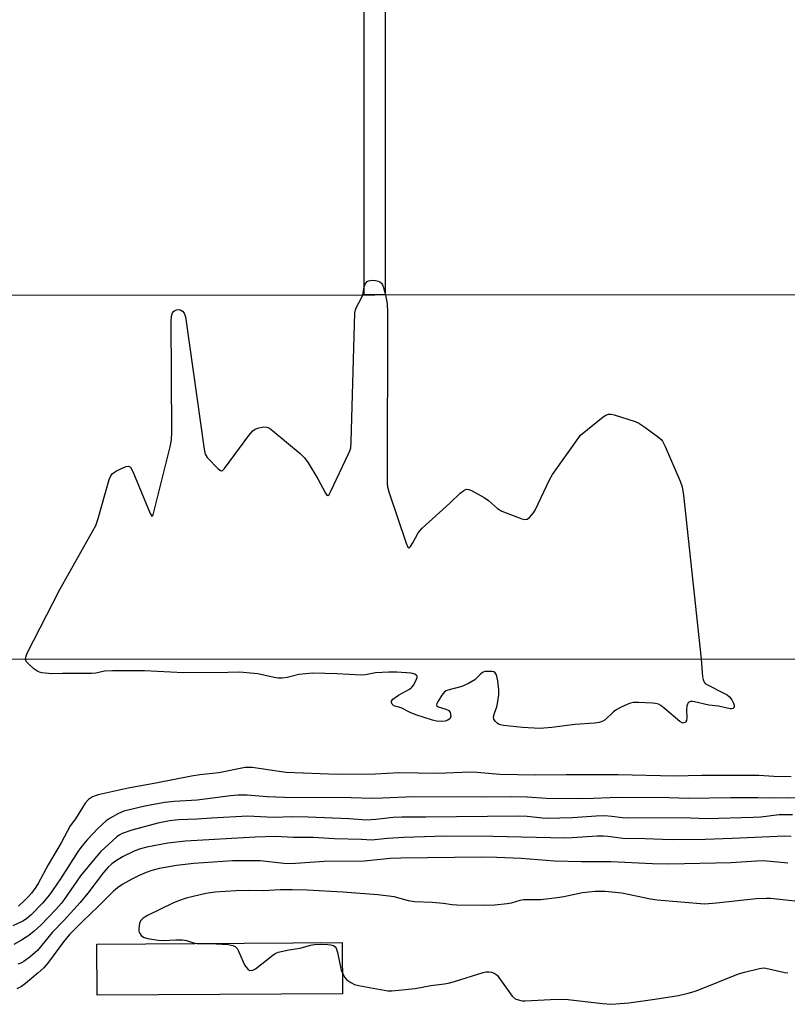
# Model space of a CAD drawing. Units: inches. Extents: x 1249766 to 1255766, y 533453 to 537454.
# Drawn here: x 1251019 to 1251237, y 534132 to 534412 of the extents above; entities that cross this region are included whole.
import ezdxf

# ---------------------------------------------------------------- set-up
doc = ezdxf.new("R2010")
doc.units = ezdxf.units.IN
doc.header["$MEASUREMENT"] = 0
for name, color, linetype in [('BLDG-Footprint', 5, 'Continuous'), ('CULTRL-Pad', 6, 'Continuous'), ('TRANS-Street Sidewalk', 7, 'Continuous'), ('Undefined', 1, 'Continuous')]:
    doc.layers.add(name, color=color, linetype=linetype)

msp = doc.modelspace()

# ---------------------------------------------------------------- linework, layer by layer
at = {"layer": 'BLDG-Footprint', "elevation": 452}
msp.add_lwpolyline([(1250973.72, 534333.73), (1251119.79, 534333.79), (1251310.96, 534333.87), (1251311.48, 534354.6), (1251342.87, 534354.69), (1251344.43, 534309.49), (1251347.94, 534309.57), (1251348.53, 534281.7), (1251334.11, 534281.39), (1251334.02, 534281.39), (1251334.03, 534246.12), (1251325.28, 534246.12), (1251325.28, 534230.03), (1250961.32, 534229.88)], dxfattribs=at)
at = {"layer": 'CULTRL-Pad'}
msp.add_lwpolyline([(1251110.63, 534134.68), (1251040.75, 534134.24), (1251040.66, 534148.78), (1251110.54, 534149.22)], close=True, dxfattribs=at)
at = {"layer": 'TRANS-Street Sidewalk'}
msp.add_lwpolyline([(1251119.79, 534333.79), (1251116.79, 534333.79), (1251116.82, 534538.48), (1251119.82, 534538.48), (1251122.82, 534538.48), (1251122.79, 534333.79)], close=True, dxfattribs=at)
at = {"layer": 'Undefined'}
for points, elevation in [([(1251116.37, 534333.79), (1251116.81, 534336.09), (1251117.14, 534337.04), (1251117.64, 534337.56), (1251118.07, 534337.79), (1251119.13, 534337.92), (1251119.98, 534337.86), (1251120.8, 534337.69), (1251121.29, 534337.49), (1251121.73, 534337.1), (1251122.01, 534336.65), (1251122.33, 534335.86), (1251122.87, 534333.79)], 452), ([(1251020.4, 534229.9), (1251020.41, 534230.58), (1251020.81, 534231.65), (1251030.17, 534249.79), (1251040.36, 534268.09), (1251041.04, 534270.04), (1251044.2, 534281.17), (1251044.61, 534282.25), (1251045.09, 534282.9), (1251046.3, 534283.65), (1251048.96, 534284.84), (1251049.67, 534284.97), (1251049.88, 534284.92), (1251050.22, 534284.65), (1251050.88, 534283.45), (1251055.89, 534271.5), (1251056.33, 534270.77), (1251056.52, 534270.79), (1251056.68, 534271.1), (1251061.53, 534290.45), (1251061.95, 534292.49), (1251062.02, 534294.58), (1251061.85, 534326.62), (1251061.98, 534328.09), (1251062.2, 534328.68), (1251062.49, 534329.06), (1251062.86, 534329.34), (1251063.34, 534329.51), (1251064.12, 534329.56), (1251064.62, 534329.44), (1251065.04, 534329.17), (1251065.54, 534328.57), (1251065.94, 534327.51), (1251071.2, 534289.83), (1251071.53, 534288.4), (1251072.12, 534287.42), (1251075.23, 534284.18), (1251075.84, 534283.72), (1251076.22, 534283.62), (1251076.39, 534283.68), (1251077.05, 534284.34), (1251083.96, 534293.71), (1251085.08, 534295.07), (1251085.76, 534295.56), (1251086.84, 534295.93), (1251088.25, 534296.17), (1251089.06, 534296.12), (1251089.81, 534295.76), (1251090.75, 534295.06), (1251098.55, 534288.56), (1251099.84, 534287.35), (1251100.84, 534285.9), (1251103.59, 534281.34), (1251105.77, 534277.28), (1251106.16, 534276.74), (1251106.41, 534276.6), (1251106.8, 534276.92), (1251107.31, 534277.85), (1251112.28, 534288.29), (1251112.74, 534289.37), (1251112.97, 534290.2), (1251113.11, 534291.97), (1251114.17, 534328.65), (1251114.28, 534329.52), (1251114.47, 534330.12), (1251116.04, 534332.92), (1251116.37, 534333.79)], 452), ([(1251122.87, 534333.79), (1251123.33, 534331.21), (1251123.44, 534329.05), (1251123.3, 534279.96), (1251123.42, 534279.08), (1251123.82, 534277.67), (1251128.77, 534263.01), (1251129.27, 534261.85), (1251129.5, 534261.67), (1251129.61, 534261.69), (1251129.99, 534262.06), (1251130.65, 534263.13), (1251132.2, 534265.96), (1251132.69, 534266.67), (1251133.28, 534267.32), (1251141.19, 534274.46), (1251144.08, 534277.25), (1251145.16, 534278.07), (1251145.83, 534278.38), (1251146.57, 534278.37), (1251147.34, 534278.07), (1251150.98, 534276.05), (1251152.15, 534275.2), (1251154.77, 534272.95), (1251155.98, 534272.19), (1251161.71, 534269.99), (1251162.5, 534269.81), (1251163.22, 534269.91), (1251163.86, 534270.36), (1251164.45, 534270.97), (1251165, 534271.64), (1251165.47, 534272.39), (1251169.53, 534281.05), (1251170.37, 534282.62), (1251178.42, 534293.85), (1251184.89, 534299.04), (1251185.6, 534299.53), (1251186.34, 534299.83), (1251187.14, 534299.81), (1251187.98, 534299.61), (1251193.92, 534297.71), (1251194.99, 534297.23), (1251196.69, 534296.09), (1251200.71, 534293.14), (1251201.35, 534292.56), (1251201.71, 534292.12), (1251202.51, 534290.55), (1251206.76, 534280.71), (1251207.38, 534279.04), (1251207.73, 534276.69), (1251212.77, 534229.98)], 452), ([(1251212.77, 534229.98), (1251213.15, 534224.98), (1251213.29, 534224.15), (1251213.58, 534223.43), (1251213.92, 534223.07), (1251214.57, 534222.63), (1251219.37, 534220.21), (1251220.11, 534219.78), (1251220.78, 534219.28), (1251221.5, 534218.44), (1251221.98, 534217.41), (1251222.1, 534216.88), (1251222.12, 534216.41), (1251221.98, 534216.08), (1251221.83, 534215.97), (1251221.42, 534215.87), (1251221.01, 534215.88), (1251217.69, 534216.57), (1251214.9, 534216.86), (1251210.83, 534217.87), (1251210.27, 534217.95), (1251209.75, 534217.92), (1251209.37, 534217.78), (1251209.06, 534217.53), (1251208.82, 534217.16), (1251208.68, 534216.66), (1251208.58, 534215.51), (1251208.69, 534213.27), (1251208.61, 534212.56), (1251208.26, 534212.02), (1251207.67, 534211.79), (1251207.3, 534211.86), (1251206.65, 534212.25), (1251202.23, 534216.07), (1251201.31, 534216.77), (1251200.57, 534217.17), (1251199.74, 534217.37), (1251198.85, 534217.45), (1251194.95, 534217.63), (1251193.47, 534217.6), (1251192.64, 534217.42), (1251191.84, 534217.13), (1251190, 534216.32), (1251188.73, 534215.68), (1251187.8, 534214.98), (1251185.46, 534212.74), (1251184.75, 534212.32), (1251183.73, 534211.96), (1251182.33, 534211.73), (1251176.79, 534211.39), (1251170.26, 534210.53), (1251166.84, 534210.26), (1251161.91, 534210.48), (1251156.43, 534211.13), (1251155.59, 534211.31), (1251155.08, 534211.5), (1251154.65, 534211.77), (1251154.11, 534212.29), (1251153.72, 534212.89), (1251153.64, 534213.59), (1251153.89, 534214.61), (1251154.57, 534216.43), (1251154.76, 534217.32), (1251155.15, 534219.83), (1251155.18, 534221.26), (1251154.84, 534223.86), (1251154.49, 534225.51), (1251154.13, 534226.12), (1251153.71, 534226.35), (1251153.18, 534226.46), (1251151.74, 534226.5), (1251151.17, 534226.44), (1251150.65, 534226.28), (1251150.02, 534225.83), (1251148.89, 534224.64), (1251148.26, 534224.08), (1251146.47, 534223.03), (1251144.58, 534222.19), (1251140.63, 534221.17), (1251140.12, 534220.95), (1251139.68, 534220.64), (1251138.94, 534219.77), (1251137.84, 534218.04), (1251137.49, 534217.34), (1251137.4, 534216.93), (1251137.43, 534216.76), (1251137.89, 534216.39), (1251140.02, 534215.75), (1251140.91, 534215.33), (1251141.29, 534214.77), (1251141.42, 534213.79), (1251141.23, 534213.11), (1251140.66, 534212.63), (1251139.89, 534212.35), (1251138.78, 534212.27), (1251137.36, 534212.37), (1251136.23, 534212.6), (1251131.54, 534214.14), (1251129.93, 534214.8), (1251127.34, 534216.16), (1251125.26, 534216.72), (1251124.73, 534217.17), (1251124.54, 534217.6), (1251124.54, 534218.04), (1251124.93, 534218.6), (1251126.55, 534219.75), (1251129.74, 534221.45), (1251130.4, 534222.02), (1251130.91, 534222.72), (1251131.71, 534224.26), (1251131.86, 534224.74), (1251131.84, 534225.16), (1251131.6, 534225.47), (1251131.21, 534225.71), (1251130.19, 534226.01), (1251126.11, 534226.31), (1251123.77, 534226.29), (1251119.98, 534226.06), (1251117.14, 534225.54), (1251115.99, 534225.44), (1251108.96, 534225.85), (1251102.17, 534225.99), (1251098.17, 534225.62), (1251094.86, 534224.73), (1251093.46, 534224.57), (1251092.32, 534224.61), (1251091.19, 534224.75), (1251086.48, 534225.84), (1251081.3, 534226.26), (1251077.93, 534226.16), (1251065.36, 534226.09), (1251054.2, 534226.64), (1251045.14, 534226.64), (1251042.88, 534226.53), (1251040.41, 534226.04), (1251039.29, 534225.92), (1251030.86, 534225.9), (1251027.86, 534225.81), (1251025.04, 534226.09), (1251024.35, 534226.25), (1251023.88, 534226.45), (1251022.72, 534227.27), (1251021.2, 534228.62), (1251020.67, 534229.25), (1251020.4, 534229.9)], 452), ([(1251238.37, 534196.48), (1251233.43, 534196.56), (1251229.14, 534196.89), (1251212.97, 534196.81), (1251205.19, 534196.61), (1251189.1, 534197.05), (1251174.33, 534197.06), (1251165.69, 534196.92), (1251155.39, 534197.17), (1251148.96, 534197.71), (1251147.1, 534197.78), (1251137.64, 534197.37), (1251126.69, 534197.63), (1251120.03, 534197.18), (1251109.09, 534197.1), (1251094.62, 534197.71), (1251092.54, 534197.94), (1251084.89, 534199.1), (1251084.01, 534199.16), (1251082.93, 534199.1), (1251075.41, 534197.65), (1251070, 534197.02), (1251067.64, 534196.66), (1251057.49, 534194.67), (1251049.58, 534193.24), (1251041.07, 534191.29), (1251039.46, 534190.75), (1251038.34, 534189.97), (1251037.38, 534188.97), (1251034.59, 534184.53), (1251033.06, 534182.47), (1251030.48, 534177.63), (1251026.85, 534171.41), (1251024.05, 534166.29), (1251023.26, 534165.04), (1251022.06, 534163.36), (1251021.16, 534162.29), (1251020, 534161.1), (1251018.32, 534159.57)], 450), ([(1251242.27, 534190.26), (1251237.19, 534190.47), (1251232.16, 534190.36), (1251228.92, 534190.5), (1251221.16, 534190.52), (1251209.11, 534190.32), (1251203.59, 534190.46), (1251190.03, 534190.56), (1251186.72, 534190.49), (1251182.06, 534190.27), (1251177.74, 534190.2), (1251168.61, 534190.28), (1251163.25, 534190.69), (1251158.88, 534190.81), (1251151.36, 534190.69), (1251130.83, 534190.72), (1251122.04, 534190.34), (1251118.86, 534190.32), (1251113.06, 534190.48), (1251094.09, 534190.54), (1251089.16, 534190.77), (1251083.49, 534191.23), (1251080.82, 534191.23), (1251078.77, 534191.05), (1251069.21, 534189.8), (1251062.68, 534189.45), (1251059.89, 534189.11), (1251054.36, 534188.08), (1251050.36, 534187.17), (1251048.39, 534186.65), (1251046.84, 534186.02), (1251044.51, 534184.73), (1251043.29, 534183.91), (1251040.95, 534181.72), (1251037.88, 534178.56), (1251036.38, 534176.73), (1251035.33, 534175.3), (1251030.3, 534167.39), (1251027.2, 534162.81), (1251025.21, 534160.51), (1251021.93, 534157.15), (1251020.68, 534156.03), (1251019.58, 534155.37), (1251016.72, 534154.03)], 448), ([(1251238.76, 534185.61), (1251236.66, 534185.68), (1251234.95, 534185.63), (1251229.77, 534185.02), (1251227.58, 534184.84), (1251214.35, 534184.53), (1251207.43, 534184.76), (1251191.83, 534184.73), (1251190.25, 534184.83), (1251187.29, 534185.21), (1251185.32, 534185.33), (1251182.83, 534185.24), (1251176.14, 534184.79), (1251168.86, 534184.6), (1251167.57, 534184.67), (1251163.19, 534185.2), (1251160.63, 534185.29), (1251134.32, 534184.97), (1251127.55, 534185.01), (1251125.08, 534184.86), (1251120.11, 534184.27), (1251117.5, 534184.16), (1251112.4, 534184.49), (1251100.89, 534184.99), (1251096.44, 534185.06), (1251090.88, 534184.85), (1251083.63, 534185.24), (1251073.32, 534184.72), (1251069.28, 534184.44), (1251063.94, 534184.25), (1251061.39, 534183.97), (1251058.08, 534183.27), (1251050.62, 534181.3), (1251047.92, 534180.35), (1251047.04, 534179.88), (1251046.39, 534179.4), (1251041.8, 534175.15), (1251040.06, 534173.21), (1251035.98, 534168.3), (1251031.36, 534161.53), (1251030.47, 534160.37), (1251028.95, 534158.63), (1251024.68, 534154.25), (1251022.84, 534152.52), (1251021.34, 534151.28), (1251019.24, 534149.89), (1251017, 534148.68)], 446), ([(1251238.33, 534179.47), (1251236.6, 534179.6), (1251221.55, 534178.85), (1251213.85, 534178.63), (1251204.86, 534178.54), (1251201.76, 534178.59), (1251196.85, 534178.83), (1251190.48, 534178.94), (1251186.21, 534179.5), (1251184.8, 534179.59), (1251183.09, 534179.55), (1251176.04, 534179.07), (1251173.89, 534179.01), (1251153.43, 534179.49), (1251139.82, 534179.55), (1251128.05, 534179.19), (1251123.39, 534178.92), (1251118.87, 534178.42), (1251116.06, 534178.63), (1251108.3, 534178.83), (1251102.23, 534179.15), (1251096.62, 534179.22), (1251091.51, 534179.44), (1251085.72, 534179.26), (1251065.88, 534178.11), (1251060.86, 534177.58), (1251054.87, 534176.44), (1251052.72, 534175.87), (1251051.11, 534175.18), (1251048.19, 534173.74), (1251046.22, 534172.63), (1251044.92, 534171.69), (1251043.92, 534170.74), (1251042.57, 534169.17), (1251038.06, 534163.3), (1251035.95, 534160.67), (1251031.4, 534155.67), (1251027.97, 534152.14), (1251023.73, 534147.02), (1251021.67, 534145.14), (1251019.92, 534143.86), (1251018.99, 534143.37), (1251018.2, 534143.06)], 444), ([(1251237.47, 534171.82), (1251230.46, 534172.51), (1251228.54, 534172.46), (1251221.25, 534171.93), (1251203.56, 534171.59), (1251198.92, 534171.7), (1251186.98, 534172.25), (1251178.66, 534172.23), (1251171, 534172.45), (1251161.53, 534173.2), (1251154.55, 534173.51), (1251150.08, 534173.6), (1251127.27, 534173.3), (1251124.18, 534173.15), (1251116.81, 534172.48), (1251105.44, 534172.38), (1251095.86, 534171.64), (1251093.96, 534171.73), (1251087.13, 534172.57), (1251079.34, 534172.56), (1251068.31, 534171.76), (1251063.31, 534171.18), (1251058.47, 534170.31), (1251056.33, 534169.76), (1251054.75, 534169.25), (1251052.72, 534168.4), (1251050.62, 534167.32), (1251048.03, 534165.89), (1251046.57, 534164.87), (1251045.45, 534163.91), (1251041.07, 534159.53), (1251036.68, 534155.39), (1251032.9, 534151.57), (1251031.19, 534149.45), (1251026.95, 534143.69), (1251025.6, 534142.07), (1251023.93, 534140.58), (1251020.35, 534137.61), (1251019.2, 534136.74), (1251017.93, 534136.03)], 442), ([(1251242.04, 534160.74), (1251232.53, 534161.77), (1251231.26, 534161.84), (1251228.42, 534161.67), (1251217.12, 534160.43), (1251213.73, 534160.23), (1251200.24, 534161.32), (1251198.34, 534161.63), (1251190.17, 534163.34), (1251185.45, 534163.75), (1251182.6, 534163.81), (1251178.94, 534163.41), (1251173.68, 534162.31), (1251171.7, 534161.98), (1251167.06, 534161.46), (1251162.16, 534161.42), (1251161.14, 534161.25), (1251158.65, 534160.48), (1251157.52, 534160.24), (1251154.03, 534159.91), (1251151.11, 534159.83), (1251143.22, 534159.92), (1251141.8, 534160.04), (1251139.32, 534160.39), (1251136.15, 534160.66), (1251131.12, 534160.85), (1251129.4, 534161.14), (1251125.34, 534162.3), (1251120.68, 534162.82), (1251110.72, 534163.58), (1251100.58, 534164.17), (1251096.38, 534164.31), (1251092.84, 534164.25), (1251088.17, 534163.98), (1251083.92, 534164.04), (1251080.24, 534163.96), (1251074.38, 534163.56), (1251071.74, 534163.19), (1251066.12, 534161.86), (1251063.95, 534161.14), (1251062.35, 534160.5), (1251055.1, 534156.95), (1251053.83, 534156.2), (1251053.14, 534155.45), (1251052.83, 534154.7), (1251052.63, 534153.24), (1251052.64, 534152.67), (1251052.75, 534152.12), (1251052.98, 534151.69), (1251053.3, 534151.3), (1251053.67, 534150.96), (1251054.13, 534150.7), (1251055.23, 534150.38), (1251058.11, 534149.9), (1251059.56, 534149.8), (1251063.13, 534150), (1251065.09, 534149.99), (1251066.17, 534149.82), (1251068.22, 534149.13), (1251069.16, 534148.94), (1251074.68, 534148.86), (1251078.09, 534148.65), (1251079.38, 534148.39), (1251080.05, 534148.08), (1251080.6, 534147.54), (1251081.01, 534146.8), (1251082.29, 534143.78), (1251082.82, 534142.73), (1251083.66, 534141.63), (1251084.27, 534141.32), (1251085.13, 534141.42), (1251085.84, 534141.78), (1251090.76, 534145.69), (1251091.49, 534146.17), (1251092.28, 534146.51), (1251095.36, 534147.19), (1251098.56, 534147.61), (1251101.53, 534148.46), (1251102.64, 534148.7), (1251104.35, 534148.8), (1251106.4, 534148.73), (1251107.26, 534148.61), (1251108.05, 534148.38), (1251108.56, 534148.03), (1251108.81, 534147.64), (1251109.19, 534146.38), (1251110.24, 534141.42), (1251110.67, 534140.32), (1251111.28, 534139.31), (1251111.86, 534138.67), (1251113.01, 534137.83), (1251114.03, 534137.3), (1251115.14, 534136.99), (1251123.49, 534135.52), (1251124.65, 534135.48), (1251126.69, 534135.65), (1251131.35, 534136.17), (1251135.77, 534137.05), (1251139.66, 534137.52), (1251141.21, 534137.79), (1251142.82, 534138.22), (1251150.63, 534140.7), (1251151.47, 534140.9), (1251152.3, 534140.93), (1251153.07, 534140.78), (1251153.81, 534140.51), (1251154.67, 534139.93), (1251158.96, 534133.97), (1251159.8, 534133.25), (1251161.01, 534132.79), (1251161.78, 534132.64), (1251162.67, 534132.61), (1251169.84, 534133.07), (1251173.99, 534133.09), (1251184.61, 534131.86), (1251187.24, 534131.66), (1251192.12, 534132.1), (1251199.59, 534133.08), (1251206.27, 534134.21), (1251209.07, 534134.83), (1251210.72, 534135.28), (1251212.13, 534135.79), (1251223.39, 534140.38), (1251225.08, 534140.86), (1251229.33, 534141.89), (1251230.46, 534142.04), (1251231.2, 534142), (1251236.53, 534140.75), (1251237.38, 534140.66)], 440)]:
    msp.add_lwpolyline(points, dxfattribs=dict(at, elevation=elevation))

doc.saveas('drawing.dxf')
